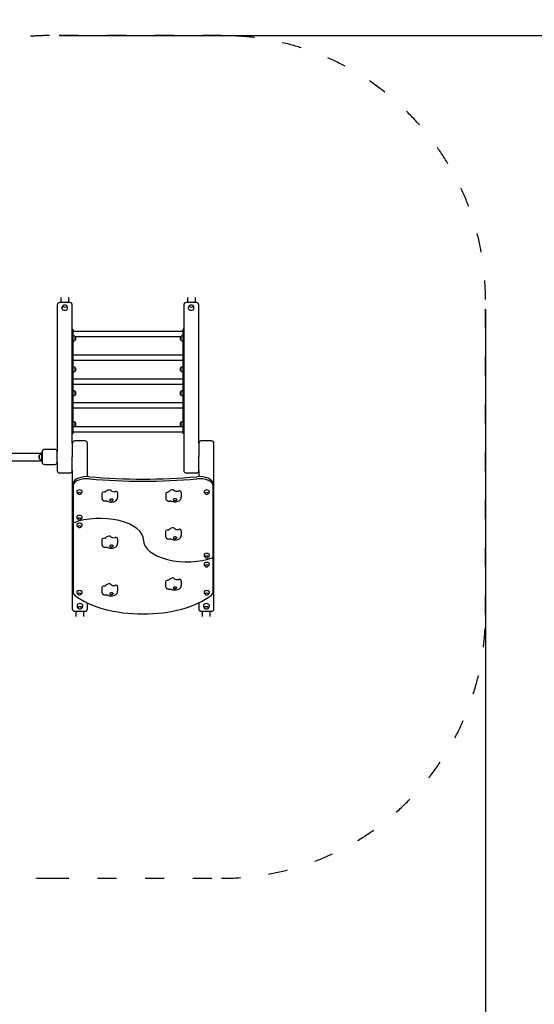
# Model space of a CAD drawing. Units: millimetres. Extents: x 1235 to 21899, y 875 to 19921.
# Drawn here: x 8577 to 11812, y 4479 to 10672 of the extents above; entities that cross this region are included whole.
import ezdxf

# ---------------------------------------------------------------- set-up
doc = ezdxf.new("R2010")
doc.units = ezdxf.units.MM
doc.linetypes.add('ACAD_ISO03W100', pattern=[30, 12, -18])
for name, color, linetype in [('strefa bezpieczeństwa', 6, 'ACAD_ISO03W100'), ('Widoczne (ISO)', 255, 'Continuous'), ('wymiary 100 strefy', 5, 'Continuous')]:
    doc.layers.add(name, color=color, linetype=linetype)
doc.styles.get("Standard").update_dxf_attribs({"font": 'arial.ttf'})
doc.dimstyles.new('FK_rzuty 100_STREFY', dxfattribs={"dimscale": 100, "dimtxt": 4, "dimasz": 2.5, "dimexe": 1.25, "dimexo": 0.625, "dimgap": 1, "dimtad": 1, "dimdec": 1, "dimlfac": 0.001, "dimrnd": 0.01, "dimzin": 1, "dimdsep": 46, "dimtxsty": 'Standard', "dimblk": 'OBLIQUE', "dimcen": 2.5, "dimadec": 0, "dimazin": 0, "dimtfac": 1, "dimtdec": 1, "dimtmove": 0, "dimatfit": 3, "dimfxl": 1, "dimarcsym": 0})

# ---------------------------------------------------------------- blocks, each defined once
blk = doc.blocks.new('_Oblique')
at = {"color": 0, "linetype": 'ByBlock', "lineweight": -2}
blk.add_line((-0.5, -0.5), (0.5, 0.5), dxfattribs=at)
blk = doc.blocks.new('*D6')
at = {"layer": 'Defpoints', "color": 0, "transparency": 16777216}
for p in [(8765.7, 10571.8), (6344, 2741.3), (12875.2, 2741.3)]:
    blk.add_point(p, dxfattribs=at)
at = {"layer": 'wymiary 100 strefy', "color": 0, "lineweight": -2, "transparency": 16777216}
for p, q in [((8828.2, 10571.8), (13000.2, 10571.8)), ((12875.2, 10571.8), (12875.2, 2741.3)), ((6406.5, 2741.3), (13000.2, 2741.3))]:
    blk.add_line(p, q, dxfattribs=at)
at = {"layer": 'wymiary 100 strefy', "color": 0, "lineweight": -2, "transparency": 16777216, "xscale": 200, "yscale": 200, "zscale": 200}
for p, rotation in [((12875.2, 10571.8), 90), ((12875.2, 2741.3), 270)]:
    blk.add_blockref('_Oblique', p, dxfattribs=dict(at, rotation=rotation))
at = {"layer": 'wymiary 100 strefy', "color": 0, "transparency": 16777216, "insert": (12622, 6656.6), "char_height": 300, "attachment_point": 5, "rotation": 90}
blk.add_mtext('7.80 m', dxfattribs=at)
blk = doc.blocks.new('*D7')
at = {"layer": 'Defpoints', "color": 0, "transparency": 16777216}
for p in [(2983.9, 8911.8), (11505.7, 8911.8), (2983.9, 1506.1)]:
    blk.add_point(p, dxfattribs=at)
at = {"layer": 'wymiary 100 strefy', "color": 0, "lineweight": -2, "transparency": 16777216}
for p, q in [((2983.9, 8849.3), (2983.9, 1381.1)), ((11505.7, 8849.3), (11505.7, 1381.1)), ((11505.7, 1506.1), (2983.9, 1506.1))]:
    blk.add_line(p, q, dxfattribs=at)
at = {"layer": 'wymiary 100 strefy', "color": 0, "lineweight": -2, "transparency": 16777216, "xscale": 200, "yscale": 200, "zscale": 200, "rotation": 180}
blk.add_blockref('_Oblique', (2983.9, 1506.1), dxfattribs=at)
at = {"layer": 'wymiary 100 strefy', "color": 0, "lineweight": -2, "transparency": 16777216, "xscale": 200, "yscale": 200, "zscale": 200}
blk.add_blockref('_Oblique', (11505.7, 1506.1), dxfattribs=at)
at = {"layer": 'wymiary 100 strefy', "color": 0, "transparency": 16777216, "insert": (7244.8, 1759.2), "char_height": 300, "attachment_point": 5}
blk.add_mtext('8.50 m', dxfattribs=at)

msp = doc.modelspace()

# ---------------------------------------------------------------- linework, layer by layer
at = {"layer": 'strefa bezpieczeństwa', "ltscale": 10}
msp.add_lwpolyline([(7409.671, 9869.35), (7031.734, 9869.35, 0.21225073), (5918.193, 10364.35), (4483.193, 10364.35, 0.41421356), (2983.193, 8864.35), (2983.193, 7874.35, 0.35276867), (4164.286, 6408.642, 0.08028279), (4584.009, 5942.876), (4584.009, 5541.35, 0.21342177), (5084.009, 4423.316), (5084.009, 3741.35, 0.41421356), (6084.009, 2741.35), (6604.009, 2741.35, 0.41421356), (7604.009, 3741.35), (7604.009, 4423.316, 0.19093117), (8098.411, 5411.871, 0.10378905), (8765.693, 5271.85), (9845.693, 5271.85, 0.41421356), (11505.693, 6931.85), (11505.693, 8911.85, 0.41421356), (9845.693, 10571.85), (8765.693, 10571.85, 0.24365219)], format="xyb", close=True, dxfattribs=at)
at = {"layer": 'Widoczne (ISO)'}
for p, q in [((8836.543, 8925.285), (8836.543, 8892.496)), ((8884.843, 8925.285), (8884.843, 8892.496)), ((9631.543, 8925.285), (9631.543, 8892.496)), ((9679.843, 8925.285), (9679.843, 8892.496)), ((8813.193, 8877.496), (8813.193, 7954.35)), ((8893.193, 8892.496), (8828.193, 8892.496)), ((8843.693, 8852.986), (8843.693, 8863.378)), ((8877.693, 8852.986), (8877.693, 8863.378)), ((8908.193, 8007.496), (8908.193, 8877.496)), ((9608.193, 8877.496), (9608.193, 7892.496)), ((9688.193, 8892.496), (9623.193, 8892.496)), ((9638.693, 8852.986), (9638.693, 8863.378)), ((9672.693, 8852.986), (9672.693, 8863.378)), ((9703.193, 8007.496), (9703.193, 8877.496)), ((8908.193, 8725.84), (8912.193, 8725.84)), ((8912.193, 8725.84), (8912.193, 8725.17)), ((8912.193, 8725.17), (8912.193, 8105.17)), ((8912.193, 8713.7), (9604.193, 8713.7)), ((8924.853, 8680), (9591.532, 8680)), ((8926.693, 8657.6), (8926.693, 8678.1)), ((8926.693, 8678.1), (8927.693, 8678.1)), ((8927.693, 8657.6), (8927.693, 8678.1)), ((9588.693, 8678.1), (9588.693, 8657.6)), ((9589.693, 8678.1), (9588.693, 8678.1)), ((9589.693, 8678.1), (9589.693, 8657.6)), ((9604.193, 8725.17), (9604.193, 8725.84)), ((9608.193, 8725.84), (9604.193, 8725.84)), ((9604.193, 8105.17), (9604.193, 8725.17)), ((8926.693, 8657.6), (8927.693, 8657.6)), ((9589.693, 8657.6), (9588.693, 8657.6)), ((8912.193, 8563.7), (9604.193, 8563.7)), ((8912.193, 8530), (9604.193, 8530)), ((8926.693, 8462.6), (8926.693, 8483.1)), ((8926.693, 8483.1), (8927.693, 8483.1)), ((8926.693, 8462.6), (8927.693, 8462.6)), ((8927.693, 8462.6), (8927.693, 8483.1)), ((9588.693, 8483.1), (9588.693, 8462.6)), ((9589.693, 8483.1), (9588.693, 8483.1)), ((9589.693, 8462.6), (9588.693, 8462.6)), ((9589.693, 8483.1), (9589.693, 8462.6)), ((8912.193, 8413.7), (9604.193, 8413.7)), ((8912.193, 8380), (9604.193, 8380)), ((8926.693, 8312.6), (8926.693, 8333.1)), ((8926.693, 8333.1), (8927.693, 8333.1)), ((8926.693, 8312.6), (8927.693, 8312.6)), ((8927.693, 8312.6), (8927.693, 8333.1)), ((9588.693, 8333.1), (9588.693, 8312.6)), ((9589.693, 8333.1), (9588.693, 8333.1)), ((9589.693, 8312.6), (9588.693, 8312.6)), ((9589.693, 8333.1), (9589.693, 8312.6)), ((8912.193, 8263.7), (9604.193, 8263.7)), ((8912.193, 8230), (9604.193, 8230)), ((8912.193, 8113.7), (9604.193, 8113.7)), ((8926.693, 8117.6), (8926.693, 8138.1)), ((8926.693, 8138.1), (8927.693, 8138.1)), ((8926.693, 8117.6), (8927.693, 8117.6)), ((8927.693, 8117.6), (8927.693, 8138.1)), ((9588.693, 8138.1), (9588.693, 8117.6)), ((9589.693, 8138.1), (9588.693, 8138.1)), ((9589.693, 8117.6), (9588.693, 8117.6)), ((9589.693, 8138.1), (9589.693, 8117.6)), ((8908.193, 8069.859), (8912.193, 8069.859)), ((8912.193, 8105.17), (8912.193, 8098.34)), ((8912.193, 8098.34), (8912.193, 8072.359)), ((8912.193, 8080), (9604.193, 8080)), ((8912.193, 8072.359), (8912.193, 8069.859)), ((9604.193, 8098.34), (9604.193, 8105.17)), ((9604.193, 8072.359), (9604.193, 8098.34)), ((9604.193, 8069.859), (9604.193, 8072.359)), ((9608.193, 8069.859), (9604.193, 8069.859)), ((8908.193, 8007.496), (8908.193, 7951.204)), ((8988.193, 8022.496), (8923.193, 8022.496)), ((9003.193, 7951.204), (9003.193, 8007.496)), ((9703.193, 8007.496), (9703.193, 7951.204)), ((9783.193, 8022.496), (9718.193, 8022.496)), ((9798.193, 7951.204), (9798.193, 8007.496)), ((6911.193, 7946), (8715.193, 7946)), ((8699.693, 7932.1), (8699.693, 7911.6)), ((8700.693, 7932.1), (8699.693, 7932.1)), ((8700.693, 7932.1), (8700.693, 7911.6)), ((8718.193, 7946.85), (8715.193, 7946.85)), ((8715.193, 7946.85), (8715.193, 7896.85)), ((8718.193, 7954.35), (8718.193, 7889.35)), ((8798.193, 7969.35), (8733.193, 7969.35)), ((8813.193, 7889.35), (8813.193, 7954.35)), ((8908.193, 7951.204), (8908.193, 7921.85)), ((9003.193, 7797.878), (9003.193, 7951.204)), ((9703.193, 7951.204), (9703.193, 7921.85)), ((9798.193, 6966.204), (9798.193, 7951.204)), ((6911.193, 7897.7), (8715.193, 7897.7)), ((8700.693, 7911.6), (8699.693, 7911.6)), ((8718.193, 7896.85), (8715.193, 7896.85)), ((8733.193, 7874.35), (8798.193, 7874.35)), ((8813.193, 7889.35), (8813.193, 7836.204)), ((8908.193, 7892.496), (8908.193, 7921.85)), ((8908.193, 7836.204), (8908.193, 7892.496)), ((9608.193, 7892.496), (9608.193, 7836.204)), ((9703.193, 7892.496), (9703.193, 7921.85)), ((9703.193, 7836.204), (9703.193, 7892.496)), ((8828.193, 7821.204), (8893.193, 7821.204)), ((8908.193, 7836.204), (8908.193, 6966.204)), ((9623.193, 7821.204), (9688.193, 7821.204)), ((9703.193, 7836.204), (9703.193, 7797.874)), ((8913.193, 7756.066), (8913.193, 7743.075)), ((8913.193, 7743.075), (8913.193, 7506.328)), ((9793.29, 7753.945), (9793.29, 7740.955)), ((8942.943, 7692.991), (8942.943, 7692.125)), ((8963.443, 7692.991), (8963.443, 7692.125)), ((9093.645, 7692.088), (9093.645, 7663.726)), ((9193.193, 7695.088), (9193.193, 7666.725)), ((9495.038, 7691.091), (9495.038, 7662.729)), ((9593.193, 7697.095), (9593.193, 7668.733)), ((9742.943, 7692.991), (9742.943, 7692.125)), ((9763.443, 7692.991), (9763.443, 7692.125)), ((9793.193, 7289.59), (9793.193, 7738.887)), ((8913.193, 7506.328), (8913.193, 7072.723)), ((8942.943, 7532.234), (8942.943, 7531.368)), ((8963.443, 7532.234), (8963.443, 7531.368)), ((8942.943, 7483.888), (8942.943, 7483.022)), ((8963.443, 7483.888), (8963.443, 7483.022)), ((9494.174, 7452.692), (9494.174, 7424.33)), ((9593.193, 7457.095), (9593.193, 7428.733)), ((9093.945, 7401.226), (9093.945, 7372.864)), ((9193.193, 7405.088), (9193.193, 7376.725)), ((9742.943, 7293.54), (9742.943, 7292.674)), ((9763.443, 7293.54), (9763.443, 7292.674)), ((9793.193, 7072.723), (9793.193, 7289.59)), ((9742.943, 7237.164), (9742.943, 7236.298)), ((9763.443, 7237.164), (9763.443, 7236.298)), ((9494.352, 7137.315), (9494.352, 7108.953)), ((9593.193, 7142.095), (9593.193, 7113.733)), ((8913.151, 7084.444), (8913.151, 7071.454)), ((8913.193, 7085.714), (8913.193, 7072.723)), ((8942.943, 7060.166), (8942.943, 7059.3)), ((8963.443, 7060.166), (8963.443, 7059.3)), ((9093.866, 7101.434), (9093.866, 7073.072)), ((9193.193, 7105.088), (9193.193, 7076.725)), ((9742.943, 7060.166), (9742.943, 7059.3)), ((9763.443, 7060.166), (9763.443, 7059.3)), ((9003.193, 6966.204), (9003.193, 7003.867)), ((9703.193, 7003.867), (9703.193, 6966.204)), ((8923.193, 6951.204), (8988.193, 6951.204)), ((8931.543, 6918.415), (8931.543, 6951.204)), ((8938.693, 6990.714), (8938.693, 6980.321)), ((8972.693, 6990.714), (8972.693, 6980.321)), ((8979.843, 6918.415), (8979.843, 6951.204)), ((9718.193, 6951.204), (9783.193, 6951.204)), ((9726.543, 6918.415), (9726.543, 6951.204)), ((9733.693, 6990.714), (9733.693, 6980.321)), ((9767.693, 6990.714), (9767.693, 6980.321)), ((9774.843, 6918.415), (9774.843, 6951.204))]:
    msp.add_line(p, q, dxfattribs=at)
for centre, radius, start, end in [((8828.193, 8877.496), 15, 90, 180), ((8860.693, 8857.836), 19.4, 58.9922144, 121.0077856), ((8893.193, 8877.496), 15, 0, 90), ((9623.193, 8877.496), 15, 90, 180), ((9655.693, 8857.836), 19.4, 58.9922144, 121.0077856), ((9688.193, 8877.496), 15, 0, 90), ((8912.193, 8665.901), 18.949, 40.0744203, 90), ((8911.682, 8667.85), 19.01, 327.3722951, 32.6277049), ((9604.703, 8667.85), 19.01, 147.3722951, 212.6277049), ((9604.193, 8665.901), 18.949, 90, 139.9255797), ((8912.193, 8669.799), 18.949, 270, 319.9255797), ((9604.193, 8669.799), 18.949, 220.0744203, 270), ((8912.193, 8470.901), 18.949, 40.0744203, 90), ((9604.193, 8470.901), 18.949, 90, 139.9255797), ((8912.193, 8474.799), 18.949, 270, 319.9255797), ((8911.682, 8472.85), 19.01, 327.3722951, 32.6277049), ((9604.703, 8472.85), 19.01, 147.3722951, 212.6277049), ((9604.193, 8474.799), 18.949, 220.0744203, 270), ((8912.193, 8320.901), 18.949, 40.0744203, 90), ((8912.193, 8324.799), 18.949, 270, 319.9255797), ((8911.682, 8322.85), 19.01, 327.3722951, 32.6277049), ((9604.703, 8322.85), 19.01, 147.3722951, 212.6277049), ((9604.193, 8320.901), 18.949, 90, 139.9255797), ((9604.193, 8324.799), 18.949, 220.0744203, 270), ((8912.193, 8125.901), 18.949, 40.0744203, 90), ((8912.193, 8129.799), 18.949, 301.8321499, 319.9255797), ((8911.682, 8127.85), 19.01, 327.3722951, 32.6277049), ((9604.703, 8127.85), 19.01, 147.3722951, 212.6277049), ((9604.193, 8125.901), 18.949, 90, 139.9255797), ((9604.193, 8129.799), 18.949, 220.0744203, 238.1678501), ((8923.193, 8007.496), 15, 90, 180), ((8988.193, 8007.496), 15, 0, 90), ((9718.193, 8007.496), 15, 90, 180), ((9783.193, 8007.496), 15, 0, 90), ((8715.703, 7921.85), 19.01, 147.3722951, 212.6277049), ((8715.193, 7919.901), 18.949, 90, 139.9255797), ((8733.193, 7954.35), 15, 90, 180), ((8798.193, 7954.35), 15, 0, 90), ((8715.193, 7923.799), 18.949, 220.0744203, 270), ((8733.193, 7889.35), 15, 180, 270), ((8798.193, 7889.35), 15, 270, 0), ((8828.193, 7836.204), 15, 180, 270), ((8893.193, 7836.204), 15, 270, 0), ((9623.193, 7836.204), 15, 180, 270), ((9688.193, 7836.204), 15, 270, 0), ((8953.193, 7705.99), 19.01, 256.5268726, 283.4731274), ((9753.193, 7705.99), 19.01, 256.5268726, 283.4731274), ((8953.193, 7545.233), 19.01, 256.5268726, 283.4731274), ((8953.193, 7496.887), 19.01, 256.5268726, 283.4731274), ((9753.193, 7306.539), 19.01, 256.5268726, 283.4731274), ((9753.193, 7250.163), 19.01, 256.5268726, 283.4731274), ((8953.193, 7073.165), 19.01, 256.5268726, 283.4731274), ((9753.193, 7073.165), 19.01, 256.5268726, 283.4731274), ((8923.193, 6966.204), 15, 180, 270), ((8955.693, 6985.864), 19.4, 238.9922144, 301.0077856), ((8988.193, 6966.204), 15, 270, 0), ((9718.193, 6966.204), 15, 180, 270), ((9750.693, 6985.864), 19.4, 238.9922144, 301.0077856), ((9783.193, 6966.204), 15, 270, 0)]:
    msp.add_arc(centre, radius, start, end, dxfattribs=at)
for centre, major_axis, ratio, start_param, end_param in [((8860.693, 8870.306), (-13, 0), 0.5, 5.58930318, 10.11866009), ((8860.693, 8870.306), (-13, 0), 0.5, 5.58930318, 10.11866009), ((8860.693, 8858.85), (40, 0), 0.8660254, 1.33051609, 1.81107656), ((9655.693, 8870.306), (-13, 0), 0.5, 5.58930318, 10.11866009), ((9655.693, 8870.306), (-13, 0), 0.5, 5.58930318, 10.11866009), ((9655.693, 8858.85), (40, 0), 0.8660254, 1.33051609, 1.81107656), ((8860.693, 8852.986), (-17, 0), 0.5, 0, 3.14159265), ((9655.693, 8852.986), (-17, 0), 0.5, 0, 3.14159265), ((9000.934, 7753.972), (-87.842, 0), 0.5, 4.5378649, 6.23548324), ((9000.934, 7740.981), (-87.842, 0), 0.5, 4.5378649, 6.23548324), ((9353.193, 8756.374), (1947.674, 0), 0.5, 4.5384839, 4.88629386), ((9353.193, 8743.383), (-1947.674, 0), 0.5, 1.39689125, 1.74470121), ((9705.405, 7753.945), (87.885, 0), 0.5, 0, 1.74470121), ((9705.405, 7740.955), (87.885, 0), 0.5, 6.23610244, 8.02788651), ((8953.193, 7705.548), (17, 0), 0.5, 0, 3.14159265), ((8953.193, 7692.125), (10.25, 0), 0.5, 5.15923053, 10.54873274), ((8953.193, 7692.991), (10.25, 0), 0.5, 0, 3.14159265), ((9113.645, 7692.088), (-20, 0), 0.5, 4.86294496, 6.28318531), ((9109.146, 7706.918), (10, 0), 0.5, 4.86294496, 5.79024018), ((9153.193, 7695.088), (40, 0), 0.5, 1.94690816, 2.64864752), ((9142.174, 7709.039), (10, 0), 0.5, 0.26477082, 1.94690816), ((9171.128, 7712.964), (-20, 0), 0.5, 0.26477082, 1.94690816), ((9182.147, 7699.013), (10, 0), 0.5, 0.26477082, 1.94690816), ((9153.193, 7695.088), (40, 0), 0.5, 0, 0.26477082), ((9515.038, 7691.091), (-20, 0), 0.5, 5.01727732, 6.28318531), ((9506.032, 7705.4), (10, 0), 0.5, 5.01727732, 5.94457253), ((9553.193, 7697.095), (-40, 0), 0.5, 5.24283317, 5.94457253), ((9538.015, 7710.034), (10, 0), 0.5, 0.41910318, 2.10124052), ((9565.419, 7716.138), (20, 0), 0.5, 3.56069583, 5.24283317), ((9580.596, 7703.199), (10, 0), 0.5, 0.41910318, 2.10124052), ((9553.193, 7697.095), (40, 0), 0.5, 0, 0.41910318), ((9753.193, 7705.548), (17, 0), 0.5, 0, 3.14159265), ((9753.193, 7692.125), (10.25, 0), 0.5, 5.15923053, 10.54873274), ((9753.193, 7692.991), (10.25, 0), 0.5, 0, 3.14159265), ((9153.193, 7651.786), (11, 0), 0.5, 2.28802168, 6.2068426), ((9553.193, 7653.794), (11, 0), 0.5, 2.44235404, 6.36117496), ((9082.147, 7398.861), (273.391, 0), 0.5, 0, 2.23698757), ((9082.147, 7398.861), (273.391, 0), 0.5, 0, 2.23698757), ((8953.193, 7544.791), (17, 0), 0.5, 0, 3.14159265), ((8953.193, 7496.445), (17, 0), 0.5, 0, 3.14159265), ((8953.193, 7531.368), (10.25, 0), 0.5, 5.15923053, 10.54873274), ((8953.193, 7532.234), (10.25, 0), 0.5, 0, 3.14159265), ((8953.193, 7483.022), (10.25, 0), 0.5, 5.15923053, 10.54873274), ((8953.193, 7483.888), (10.25, 0), 0.5, 0, 3.14159265), ((9514.174, 7452.692), (-20, 0), 0.5, 4.93437112, 6.28318531), ((9507.569, 7467.324), (10, 0), 0.5, 4.93437112, 5.86166633), ((9553.193, 7457.095), (40, 0), 0.5, 2.01833432, 2.72007368), ((9540.21, 7470.618), (10, 0), 0.5, 0.33619698, 2.01833432), ((9568.531, 7475.566), (-20, 0), 0.5, 0.33619698, 2.01833432), ((9581.513, 7462.044), (10, 0), 0.5, 0.33619698, 2.01833432), ((9553.193, 7457.095), (40, 0), 0.5, 0, 0.33619698), ((9113.945, 7401.226), (-20, 0), 0.5, 4.9066682, 6.28318531), ((9108.153, 7415.944), (10, 0), 0.5, 4.9066682, 5.83396342), ((9153.193, 7405.088), (40, 0), 0.5, 1.9906314, 2.69237077), ((9140.964, 7418.785), (10, 0), 0.5, 0.30849406, 1.9906314), ((9169.548, 7423.339), (-20, 0), 0.5, 0.30849406, 1.9906314), ((9181.777, 7409.642), (10, 0), 0.5, 0.30849406, 1.9906314), ((9153.193, 7405.088), (40, 0), 0.5, 0, 0.30849406), ((9628.929, 7398.861), (-273.391, 0), 0.5, 0, 2.21534348), ((9628.929, 7398.861), (-273.391, 0), 0.5, 0, 2.21534348), ((9553.193, 7413.794), (11, 0), 0.5, 2.35944784, 6.27826876), ((9153.193, 7361.786), (11, 0), 0.5, 2.33174492, 6.25056585), ((9753.193, 7306.097), (17, 0), 0.5, 0, 3.14159265), ((9753.193, 7249.721), (17, 0), 0.5, 0, 3.14159265), ((9753.193, 7292.674), (10.25, 0), 0.5, 5.15923053, 10.54873274), ((9753.193, 7293.54), (10.25, 0), 0.5, 0, 3.14159265), ((9753.193, 7236.298), (10.25, 0), 0.5, 5.15923053, 10.54873274), ((9753.193, 7237.164), (10.25, 0), 0.5, 0, 3.14159265), ((9153.193, 7105.088), (40, 0), 0.5, 1.98005815, 2.68179752), ((9141.255, 7118.849), (10, 0), 0.5, 0.29792081, 1.98005815), ((9514.352, 7137.315), (-20, 0), 0.5, 4.95371993, 6.28318531), ((9507.182, 7151.881), (10, 0), 0.5, 4.95371993, 5.88101515), ((9553.193, 7142.095), (40, 0), 0.5, 2.03768313, 2.7394225), ((9539.689, 7155.49), (10, 0), 0.5, 0.35554579, 2.03768313), ((9567.813, 7160.711), (-20, 0), 0.5, 0.35554579, 2.03768313), ((9581.316, 7147.317), (10, 0), 0.5, 0.35554579, 2.03768313), ((9553.193, 7142.095), (40, 0), 0.5, 0, 0.35554579), ((8989.799, 7071.454), (-76.648, 0), 0.5, 6.25006243, 6.84224516), ((8989.799, 7084.444), (-76.648, 0), 0.5, 6.25006243, 6.28318531), ((8953.193, 7072.723), (17, 0), 0.5, 0, 3.14159265), ((8953.193, 7059.3), (10.25, 0), 0.5, 5.15923053, 10.54873274), ((8953.193, 7060.166), (10.25, 0), 0.5, 0, 3.14159265), ((9113.866, 7101.434), (-20, 0), 0.5, 4.89609495, 6.28318531), ((9108.386, 7116.182), (10, 0), 0.5, 4.89609495, 5.82339017), ((9153.193, 7061.786), (11, 0), 0.5, 2.32117168, 6.2399926), ((9169.933, 7123.252), (-20, 0), 0.5, 0.29792081, 1.98005815), ((9181.871, 7109.491), (10, 0), 0.5, 0.29792081, 1.98005815), ((9153.193, 7105.088), (40, 0), 0.5, 0, 0.29792081), ((9553.193, 7098.794), (11, 0), 0.5, 2.37879666, 6.29761758), ((9753.193, 7072.723), (17, 0), 0.5, 0, 3.14159265), ((9753.193, 7059.3), (10.25, 0), 0.5, 5.15923053, 10.54873274), ((9753.193, 7060.166), (10.25, 0), 0.5, 0, 3.14159265), ((9707.676, 7072.723), (85.516, 0), 0.5, 5.72812359, 6.28318521), ((9353.193, 7188.847), (509.283, 0), 0.5, 3.71302315, 5.70737146), ((8955.693, 6990.714), (17, 0), 0.5, 0, 3.14159265), ((9750.693, 6990.714), (17, 0), 0.5, 0, 3.14159265), ((8955.693, 6973.393), (13, 0), 0.5, 5.58930318, 10.11866009), ((8955.693, 6973.393), (13, 0), 0.5, 5.58930318, 10.11866009), ((8955.693, 6984.85), (-40, 0), 0.8660254, 1.33051609, 1.81107656), ((9750.693, 6973.393), (13, 0), 0.5, 5.58930318, 10.11866009), ((9750.693, 6973.393), (13, 0), 0.5, 5.58930318, 10.11866009), ((9750.693, 6984.85), (-40, 0), 0.8660254, 1.33051609, 1.81107656)]:
    msp.add_ellipse(centre, major_axis=major_axis, ratio=ratio, start_param=start_param, end_param=end_param, dxfattribs=at)
for points, knots in [([(8851.33, 8874.827), (8850.977, 8874.652), (8850.623, 8874.462), (8849.556, 8873.832), (8848.838, 8873.335), (8847.415, 8872.113), (8846.708, 8871.386), (8845.404, 8869.607), (8844.808, 8868.549), (8843.946, 8866.123), (8843.693, 8864.755), (8843.693, 8863.378)], [2.152721471, 2.152721471, 2.152721471, 2.152721471, 2.24016614, 2.24016614, 2.415871803, 2.415871803, 2.591577466, 2.591577466, 2.767283129, 2.767283129, 2.942988792, 2.942988792, 2.942988792, 2.942988792]), ([(8877.693, 8863.378), (8877.693, 8864.673), (8877.469, 8865.961), (8876.673, 8868.348), (8876.09, 8869.427), (8874.8, 8871.244), (8874.096, 8871.989), (8872.676, 8873.239), (8871.957, 8873.746), (8870.847, 8874.416), (8870.451, 8874.631), (8870.056, 8874.827)], [6.084581446, 6.084581446, 6.084581446, 6.084581446, 6.249819384, 6.249819384, 6.425525047, 6.425525047, 6.60123071, 6.60123071, 6.776936373, 6.776936373, 6.874848767, 6.874848767, 6.874848767, 6.874848767]), ([(9646.33, 8874.827), (9645.977, 8874.652), (9645.623, 8874.462), (9644.556, 8873.832), (9643.838, 8873.335), (9642.415, 8872.113), (9641.708, 8871.386), (9640.404, 8869.607), (9639.808, 8868.549), (9638.946, 8866.123), (9638.693, 8864.755), (9638.693, 8863.378)], [2.152721471, 2.152721471, 2.152721471, 2.152721471, 2.24016614, 2.24016614, 2.415871803, 2.415871803, 2.591577466, 2.591577466, 2.767283129, 2.767283129, 2.942988792, 2.942988792, 2.942988792, 2.942988792]), ([(9672.693, 8863.378), (9672.693, 8864.673), (9672.469, 8865.961), (9671.673, 8868.348), (9671.09, 8869.427), (9669.8, 8871.244), (9669.096, 8871.989), (9667.676, 8873.239), (9666.957, 8873.746), (9665.847, 8874.416), (9665.451, 8874.631), (9665.056, 8874.827)], [6.084581446, 6.084581446, 6.084581446, 6.084581446, 6.249819384, 6.249819384, 6.425525047, 6.425525047, 6.60123071, 6.60123071, 6.776936373, 6.776936373, 6.874848767, 6.874848767, 6.874848767, 6.874848767]), ([(8936.193, 7705.548), (8936.193, 7703.687), (8936.487, 7701.832), (8937.501, 7698.507), (8938.209, 7697.038), (8939.749, 7694.572), (8940.577, 7693.567), (8941.976, 7692.133), (8942.56, 7691.621), (8943.118, 7691.181)], [3.141592753, 3.141592753, 3.141592753, 3.141592753, 3.292856117, 3.292856117, 3.44411948, 3.44411948, 3.595382844, 3.595382844, 3.707533573, 3.707533573, 3.707533573, 3.707533573]), ([(8963.267, 7691.181), (8963.826, 7691.621), (8964.41, 7692.133), (8965.809, 7693.567), (8966.637, 7694.572), (8968.176, 7697.038), (8968.885, 7698.507), (8969.898, 7701.832), (8970.193, 7703.687), (8970.193, 7705.548)], [5.717244587, 5.717244587, 5.717244587, 5.717244587, 5.829395316, 5.829395316, 5.98065868, 5.98065868, 6.131922043, 6.131922043, 6.283185407, 6.283185407, 6.283185407, 6.283185407]), ([(9736.193, 7705.548), (9736.193, 7703.687), (9736.487, 7701.832), (9737.501, 7698.507), (9738.209, 7697.038), (9739.749, 7694.572), (9740.577, 7693.567), (9741.976, 7692.133), (9742.56, 7691.621), (9743.118, 7691.181)], [3.141592753, 3.141592753, 3.141592753, 3.141592753, 3.292856117, 3.292856117, 3.44411948, 3.44411948, 3.595382844, 3.595382844, 3.707533573, 3.707533573, 3.707533573, 3.707533573]), ([(9763.267, 7691.181), (9763.826, 7691.621), (9764.41, 7692.133), (9765.809, 7693.567), (9766.637, 7694.572), (9768.176, 7697.038), (9768.885, 7698.507), (9769.898, 7701.832), (9770.193, 7703.687), (9770.193, 7705.548)], [5.717244587, 5.717244587, 5.717244587, 5.717244587, 5.829395316, 5.829395316, 5.98065868, 5.98065868, 6.131922043, 6.131922043, 6.283185407, 6.283185407, 6.283185407, 6.283185407]), ([(9093.645, 7663.726), (9093.645, 7661.808), (9093.967, 7659.899), (9095.111, 7656.364), (9095.952, 7654.774), (9097.971, 7651.855), (9099.172, 7650.651), (9101.874, 7648.421), (9103.334, 7647.604), (9106.273, 7646.272), (9107.721, 7645.848), (9110.481, 7645.277), (9111.794, 7645.138), (9113.854, 7645.089), (9114.604, 7645.108), (9115.362, 7645.165)], [6.13262933, 6.13262933, 6.13262933, 6.13262933, 6.2929815, 6.2929815, 6.46558893, 6.46558893, 6.67729529, 6.67729529, 6.96701912, 6.96701912, 7.31128958, 7.31128958, 7.65556004, 7.65556004, 7.85398163, 7.85398163, 7.85398163, 7.85398163]), ([(9115.362, 7645.165), (9116.487, 7645.251), (9117.645, 7645.285), (9119.945, 7645.244), (9121.087, 7645.17), (9123.276, 7644.925), (9124.322, 7644.754), (9126.237, 7644.343), (9127.105, 7644.102), (9128.584, 7643.606), (9129.194, 7643.349), (9129.638, 7643.131)], [1.570796327, 1.570796327, 1.570796327, 1.570796327, 1.75625537, 1.75625537, 1.941714414, 1.941714414, 2.127173458, 2.127173458, 2.312632501, 2.312632501, 2.498091545, 2.498091545, 2.498091545, 2.498091545]), ([(9129.638, 7643.131), (9133.489, 7641.239), (9137.51, 7639.998), (9145.82, 7638.38), (9150.111, 7638.03), (9158.56, 7638.191), (9162.714, 7638.68), (9170.914, 7640.595), (9174.955, 7642.029), (9182.441, 7646.288), (9186.012, 7649.036), (9190.624, 7655.723), (9192.06, 7658.787), (9193.038, 7663.677), (9193.193, 7665.201), (9193.193, 7666.725)], [0.64350111, 0.64350111, 0.64350111, 0.64350111, 1.04905289, 1.04905289, 1.458429, 1.458429, 1.85720687, 1.85720687, 2.26994998, 2.26994998, 2.6589129, 2.6589129, 2.89134694, 2.89134694, 2.99103667, 2.99103667, 2.99103667, 2.99103667]), ([(9145.962, 7655.931), (9146.445, 7656.142), (9146.961, 7656.36), (9148.315, 7656.912), (9149.172, 7657.244), (9151.533, 7658.063), (9153.046, 7658.493), (9155.404, 7658.792), (9156.616, 7658.863), (9159.287, 7658.264), (9160.268, 7657.677), (9161.973, 7656.415), (9162.817, 7655.421), (9163.751, 7653.775), (9163.998, 7653.138), (9164.2, 7652.122), (9164.215, 7651.725), (9164.161, 7651.367)], [-2.50400742, -2.50400742, -2.50400742, -2.50400742, -2.3143427, -2.3143427, -2.03380558, -2.03380558, -1.56904103, -1.56904103, -1.28178801, -1.28178801, -0.98408999, -0.98408999, -0.51489822, -0.51489822, -0.21555195, -0.21555195, 0, 0, 0, 0]), ([(9495.038, 7662.729), (9495.038, 7660.812), (9495.359, 7658.903), (9496.503, 7655.368), (9497.345, 7653.778), (9499.364, 7650.859), (9500.564, 7649.654), (9503.266, 7647.425), (9504.726, 7646.608), (9507.809, 7645.211), (9509.372, 7644.774), (9512.354, 7644.211), (9513.773, 7644.095), (9516.299, 7644.112), (9517.403, 7644.198), (9518.544, 7644.377)], [5.97829697, 5.97829697, 5.97829697, 5.97829697, 6.13864914, 6.13864914, 6.31125657, 6.31125657, 6.52296293, 6.52296293, 6.81268676, 6.81268676, 7.18782369, 7.18782369, 7.56296063, 7.56296063, 7.85398163, 7.85398163, 7.85398163, 7.85398163]), ([(9518.544, 7644.377), (9519.586, 7644.541), (9520.695, 7644.662), (9522.964, 7644.798), (9524.125, 7644.813), (9526.417, 7644.738), (9527.549, 7644.646), (9529.703, 7644.369), (9530.725, 7644.184), (9532.578, 7643.751), (9533.409, 7643.504), (9534.104, 7643.254)], [1.570796327, 1.570796327, 1.570796327, 1.570796327, 1.75625537, 1.75625537, 1.941714414, 1.941714414, 2.127173458, 2.127173458, 2.312632501, 2.312632501, 2.498091545, 2.498091545, 2.498091545, 2.498091545]), ([(9534.104, 7643.254), (9538.201, 7641.784), (9542.465, 7640.885), (9550.978, 7640.004), (9555.216, 7639.997), (9563.562, 7640.835), (9567.667, 7641.671), (9575.733, 7644.429), (9579.712, 7646.355), (9584.864, 7650.533), (9586.262, 7651.875), (9589.584, 7655.915), (9591.377, 7659.009), (9592.901, 7664.574), (9593.193, 7666.651), (9593.193, 7668.733)], [0.64350111, 0.64350111, 0.64350111, 0.64350111, 1.06180593, 1.06180593, 1.46391957, 1.46391957, 1.86583383, 1.86583383, 2.28419369, 2.28419369, 2.44661899, 2.44661899, 2.7005914, 2.7005914, 2.83670432, 2.83670432, 2.83670432, 2.83670432]), ([(9544.774, 7657.334), (9545.186, 7657.579), (9545.638, 7657.835), (9546.85, 7658.486), (9547.64, 7658.881), (9549.865, 7659.878), (9551.341, 7660.423), (9553.716, 7660.905), (9554.953, 7661.07), (9557.788, 7660.685), (9558.881, 7660.178), (9560.825, 7659.057), (9561.851, 7658.136), (9563.129, 7656.575), (9563.519, 7655.962), (9563.978, 7654.972), (9564.103, 7654.581), (9564.159, 7654.222)], [-2.50400742, -2.50400742, -2.50400742, -2.50400742, -2.3143427, -2.3143427, -2.03380558, -2.03380558, -1.56904103, -1.56904103, -1.28178801, -1.28178801, -0.98408999, -0.98408999, -0.51489822, -0.51489822, -0.21555195, -0.21555195, 0, 0, 0, 0]), ([(8936.193, 7544.791), (8936.193, 7542.93), (8936.487, 7541.075), (8937.501, 7537.75), (8938.209, 7536.281), (8939.749, 7533.815), (8940.577, 7532.81), (8941.976, 7531.376), (8942.559, 7530.863), (8943.118, 7530.424)], [3.141592753, 3.141592753, 3.141592753, 3.141592753, 3.292856117, 3.292856117, 3.44411948, 3.44411948, 3.595382844, 3.595382844, 3.707533573, 3.707533573, 3.707533573, 3.707533573]), ([(8936.193, 7496.445), (8936.193, 7494.584), (8936.487, 7492.729), (8937.501, 7489.404), (8938.209, 7487.935), (8939.749, 7485.468), (8940.577, 7484.464), (8941.976, 7483.03), (8942.56, 7482.517), (8943.118, 7482.078)], [3.141592753, 3.141592753, 3.141592753, 3.141592753, 3.292856117, 3.292856117, 3.44411948, 3.44411948, 3.595382844, 3.595382844, 3.707533573, 3.707533573, 3.707533573, 3.707533573]), ([(8963.267, 7530.424), (8963.826, 7530.863), (8964.41, 7531.376), (8965.808, 7532.81), (8966.637, 7533.815), (8968.176, 7536.281), (8968.885, 7537.75), (8969.898, 7541.075), (8970.193, 7542.93), (8970.193, 7544.791)], [5.717244587, 5.717244587, 5.717244587, 5.717244587, 5.829395316, 5.829395316, 5.98065868, 5.98065868, 6.131922043, 6.131922043, 6.283185407, 6.283185407, 6.283185407, 6.283185407]), ([(8963.267, 7482.078), (8963.826, 7482.517), (8964.41, 7483.03), (8965.809, 7484.464), (8966.637, 7485.468), (8968.176, 7487.935), (8968.885, 7489.404), (8969.898, 7492.729), (8970.193, 7494.584), (8970.193, 7496.445)], [5.717244587, 5.717244587, 5.717244587, 5.717244587, 5.829395316, 5.829395316, 5.98065868, 5.98065868, 6.131922043, 6.131922043, 6.283185407, 6.283185407, 6.283185407, 6.283185407]), ([(9093.945, 7372.864), (9093.945, 7370.947), (9094.267, 7369.038), (9095.411, 7365.503), (9096.252, 7363.913), (9098.272, 7360.994), (9099.472, 7359.789), (9102.174, 7357.56), (9103.634, 7356.743), (9106.614, 7355.392), (9108.095, 7354.964), (9110.918, 7354.395), (9112.261, 7354.262), (9114.452, 7354.229), (9115.302, 7354.263), (9116.165, 7354.348)], [6.08890609, 6.08890609, 6.08890609, 6.08890609, 6.24925826, 6.24925826, 6.42186569, 6.42186569, 6.63357205, 6.63357205, 6.92329588, 6.92329588, 7.27631099, 7.27631099, 7.62932609, 7.62932609, 7.85398163, 7.85398163, 7.85398163, 7.85398163]), ([(9130.889, 7352.542), (9134.836, 7350.765), (9138.956, 7349.618), (9147.357, 7348.221), (9151.633, 7347.975), (9160.053, 7348.337), (9164.191, 7348.927), (9172.359, 7351.079), (9176.386, 7352.65), (9181.932, 7356.146), (9183.613, 7357.407), (9187.737, 7361.328), (9190.113, 7364.434), (9192.613, 7370.931), (9193.193, 7373.818), (9193.193, 7376.725)], [0.64350111, 0.64350111, 0.64350111, 0.64350111, 1.05539334, 1.05539334, 1.46229642, 1.46229642, 1.86157151, 1.86157151, 2.27663271, 2.27663271, 2.46315232, 2.46315232, 2.75719967, 2.75719967, 2.94731343, 2.94731343, 2.94731343, 2.94731343]), ([(9494.174, 7424.33), (9494.174, 7422.412), (9494.496, 7420.503), (9495.64, 7416.968), (9496.481, 7415.378), (9498.5, 7412.459), (9499.701, 7411.255), (9502.402, 7409.025), (9503.862, 7408.208), (9506.868, 7406.846), (9508.37, 7406.416), (9511.233, 7405.847), (9512.595, 7405.719), (9514.87, 7405.697), (9515.783, 7405.742), (9516.714, 7405.847)], [6.06120317, 6.06120317, 6.06120317, 6.06120317, 6.22155534, 6.22155534, 6.39416277, 6.39416277, 6.60586913, 6.60586913, 6.89559296, 6.89559296, 7.25414865, 7.25414865, 7.61270435, 7.61270435, 7.85398163, 7.85398163, 7.85398163, 7.85398163]), ([(9516.714, 7405.847), (9517.807, 7405.97), (9518.949, 7406.045), (9521.249, 7406.087), (9522.407, 7406.055), (9524.657, 7405.886), (9525.75, 7405.75), (9527.79, 7405.395), (9528.736, 7405.177), (9530.402, 7404.7), (9531.122, 7404.441), (9531.688, 7404.2)], [1.570796327, 1.570796327, 1.570796327, 1.570796327, 1.75625537, 1.75625537, 1.941714414, 1.941714414, 2.127173458, 2.127173458, 2.312632501, 2.312632501, 2.498091545, 2.498091545, 2.498091545, 2.498091545]), ([(9531.688, 7404.2), (9535.684, 7402.499), (9539.852, 7401.413), (9548.296, 7400.15), (9552.563, 7399.967), (9560.963, 7400.452), (9565.093, 7401.104), (9573.239, 7403.407), (9577.255, 7405.065), (9582.714, 7408.732), (9584.328, 7410.021), (9588.246, 7413.984), (9590.467, 7417.093), (9592.698, 7423.36), (9593.193, 7426.039), (9593.193, 7428.733)], [0.64350111, 0.64350111, 0.64350111, 0.64350111, 1.05816363, 1.05816363, 1.46366244, 1.46366244, 1.86342667, 1.86342667, 2.27973636, 2.27973636, 2.46058574, 2.46058574, 2.7434771, 2.7434771, 2.91961052, 2.91961052, 2.91961052, 2.91961052]), ([(9545.389, 7417.67), (9545.84, 7417.897), (9546.328, 7418.134), (9547.62, 7418.733), (9548.449, 7419.095), (9550.754, 7419.997), (9552.254, 7420.481), (9554.627, 7420.865), (9555.854, 7420.979), (9558.609, 7420.477), (9559.645, 7419.926), (9561.466, 7418.727), (9562.397, 7417.765), (9563.493, 7416.155), (9563.808, 7415.528), (9564.129, 7414.521), (9564.196, 7414.126), (9564.193, 7413.767)], [-2.50400742, -2.50400742, -2.50400742, -2.50400742, -2.3143427, -2.3143427, -2.03380558, -2.03380558, -1.56904103, -1.56904103, -1.28178801, -1.28178801, -0.98408999, -0.98408999, -0.51489822, -0.51489822, -0.21555195, -0.21555195, 0, 0, 0, 0]), ([(9116.165, 7354.348), (9117.272, 7354.457), (9118.421, 7354.516), (9120.724, 7354.526), (9121.877, 7354.477), (9124.107, 7354.278), (9125.183, 7354.128), (9127.177, 7353.75), (9128.095, 7353.522), (9129.691, 7353.036), (9130.369, 7352.776), (9130.889, 7352.542)], [1.570796327, 1.570796327, 1.570796327, 1.570796327, 1.75625537, 1.75625537, 1.941714414, 1.941714414, 2.127173458, 2.127173458, 2.312632501, 2.312632501, 2.498091545, 2.498091545, 2.498091545, 2.498091545]), ([(9145.607, 7365.769), (9146.07, 7365.99), (9146.57, 7366.22), (9147.886, 7366.801), (9148.727, 7367.151), (9151.055, 7368.022), (9152.561, 7368.485), (9154.929, 7368.835), (9156.151, 7368.932), (9158.875, 7368.393), (9159.891, 7367.828), (9161.668, 7366.603), (9162.566, 7365.629), (9163.6, 7364.004), (9163.888, 7363.373), (9164.163, 7362.362), (9164.21, 7361.966), (9164.187, 7361.607)], [-2.50400742, -2.50400742, -2.50400742, -2.50400742, -2.3143427, -2.3143427, -2.03380558, -2.03380558, -1.56904103, -1.56904103, -1.28178801, -1.28178801, -0.98408999, -0.98408999, -0.51489822, -0.51489822, -0.21555195, -0.21555195, 0, 0, 0, 0]), ([(9736.193, 7306.097), (9736.193, 7304.235), (9736.487, 7302.381), (9737.501, 7299.056), (9738.209, 7297.587), (9739.749, 7295.12), (9740.577, 7294.116), (9741.976, 7292.682), (9742.559, 7292.169), (9743.118, 7291.729)], [3.141592753, 3.141592753, 3.141592753, 3.141592753, 3.292856117, 3.292856117, 3.44411948, 3.44411948, 3.595382844, 3.595382844, 3.707533573, 3.707533573, 3.707533573, 3.707533573]), ([(9736.193, 7249.721), (9736.193, 7247.859), (9736.487, 7246.005), (9737.501, 7242.68), (9738.209, 7241.211), (9739.749, 7238.744), (9740.577, 7237.74), (9741.976, 7236.306), (9742.56, 7235.793), (9743.118, 7235.354)], [3.141592753, 3.141592753, 3.141592753, 3.141592753, 3.292856117, 3.292856117, 3.44411948, 3.44411948, 3.595382844, 3.595382844, 3.707533573, 3.707533573, 3.707533573, 3.707533573]), ([(9763.267, 7291.729), (9763.826, 7292.169), (9764.41, 7292.682), (9765.808, 7294.116), (9766.637, 7295.12), (9768.176, 7297.587), (9768.884, 7299.056), (9769.898, 7302.381), (9770.193, 7304.235), (9770.193, 7306.097)], [5.717244587, 5.717244587, 5.717244587, 5.717244587, 5.829395316, 5.829395316, 5.98065868, 5.98065868, 6.131922043, 6.131922043, 6.283185407, 6.283185407, 6.283185407, 6.283185407]), ([(9763.267, 7235.354), (9763.826, 7235.793), (9764.41, 7236.306), (9765.809, 7237.74), (9766.637, 7238.744), (9768.176, 7241.211), (9768.885, 7242.68), (9769.898, 7246.005), (9770.193, 7247.859), (9770.193, 7249.721)], [5.717244587, 5.717244587, 5.717244587, 5.717244587, 5.829395316, 5.829395316, 5.98065868, 5.98065868, 6.131922043, 6.131922043, 6.283185407, 6.283185407, 6.283185407, 6.283185407]), ([(8936.193, 7072.723), (8936.193, 7070.861), (8936.487, 7069.007), (8937.501, 7065.682), (8938.209, 7064.213), (8939.749, 7061.746), (8940.577, 7060.742), (8941.976, 7059.308), (8942.559, 7058.795), (8943.118, 7058.356)], [3.141592753, 3.141592753, 3.141592753, 3.141592753, 3.292856117, 3.292856117, 3.44411948, 3.44411948, 3.595382844, 3.595382844, 3.707533573, 3.707533573, 3.707533573, 3.707533573]), ([(8963.267, 7058.356), (8963.826, 7058.795), (8964.41, 7059.308), (8965.808, 7060.742), (8966.637, 7061.746), (8968.176, 7064.213), (8968.885, 7065.682), (8969.898, 7069.007), (8970.193, 7070.861), (8970.193, 7072.723)], [5.717244587, 5.717244587, 5.717244587, 5.717244587, 5.829395316, 5.829395316, 5.98065868, 5.98065868, 6.131922043, 6.131922043, 6.283185407, 6.283185407, 6.283185407, 6.283185407]), ([(9093.866, 7073.072), (9093.866, 7071.154), (9094.188, 7069.246), (9095.331, 7065.711), (9096.173, 7064.121), (9098.192, 7061.202), (9099.393, 7059.997), (9102.094, 7057.767), (9103.554, 7056.951), (9106.524, 7055.604), (9107.997, 7055.177), (9110.805, 7054.607), (9112.141, 7054.473), (9114.3, 7054.436), (9115.126, 7054.466), (9115.964, 7054.544)], [6.09947933, 6.09947933, 6.09947933, 6.09947933, 6.25983151, 6.25983151, 6.43243894, 6.43243894, 6.6441453, 6.6441453, 6.93386912, 6.93386912, 7.28476958, 7.28476958, 7.63567004, 7.63567004, 7.85398163, 7.85398163, 7.85398163, 7.85398163]), ([(9130.586, 7052.68), (9134.511, 7050.875), (9138.61, 7049.705), (9146.992, 7048.255), (9151.271, 7047.985), (9159.698, 7048.299), (9163.84, 7048.865), (9172.016, 7050.96), (9176.046, 7052.498), (9181.624, 7055.928), (9183.33, 7057.178), (9187.533, 7061.079), (9189.97, 7064.183), (9192.573, 7070.751), (9193.186, 7073.701), (9193.193, 7076.692), (9193.193, 7076.709), (9193.193, 7076.725)], [0.64350111, 0.64350111, 0.64350111, 0.64350111, 1.05409041, 1.05409041, 1.46156419, 1.46156419, 1.86068683, 1.86068683, 2.27522083, 2.27522083, 2.46378959, 2.46378959, 2.76229881, 2.76229881, 2.95679468, 2.95679468, 2.95788668, 2.95788668, 2.95788668, 2.95788668]), ([(9145.692, 7065.809), (9146.16, 7066.027), (9146.663, 7066.255), (9147.989, 7066.828), (9148.834, 7067.175), (9151.17, 7068.033), (9152.678, 7068.488), (9155.045, 7068.826), (9156.264, 7068.916), (9158.976, 7068.363), (9159.983, 7067.792), (9161.743, 7066.558), (9162.628, 7065.579), (9163.638, 7063.949), (9163.917, 7063.316), (9164.174, 7062.304), (9164.213, 7061.908), (9164.182, 7061.549)], [-2.50400742, -2.50400742, -2.50400742, -2.50400742, -2.3143427, -2.3143427, -2.03380558, -2.03380558, -1.56904103, -1.56904103, -1.28178801, -1.28178801, -0.98408999, -0.98408999, -0.51489822, -0.51489822, -0.21555195, -0.21555195, 0, 0, 0, 0]), ([(9494.352, 7108.953), (9494.352, 7107.035), (9494.674, 7105.127), (9495.817, 7101.592), (9496.659, 7100.002), (9498.678, 7097.083), (9499.879, 7095.878), (9502.58, 7093.648), (9504.04, 7092.832), (9507.064, 7091.461), (9508.58, 7091.029), (9511.471, 7090.462), (9512.846, 7090.336), (9515.179, 7090.323), (9516.137, 7090.376), (9517.116, 7090.497)], [6.04185435, 6.04185435, 6.04185435, 6.04185435, 6.20220653, 6.20220653, 6.37481396, 6.37481396, 6.58652032, 6.58652032, 6.87624414, 6.87624414, 7.2386696, 7.2386696, 7.60109506, 7.60109506, 7.85398163, 7.85398163, 7.85398163, 7.85398163]), ([(9517.116, 7090.497), (9518.199, 7090.63), (9519.335, 7090.716), (9521.63, 7090.78), (9522.79, 7090.759), (9525.053, 7090.611), (9526.157, 7090.485), (9528.226, 7090.148), (9529.191, 7089.937), (9530.904, 7089.468), (9531.651, 7089.211), (9532.248, 7088.966)], [1.570796327, 1.570796327, 1.570796327, 1.570796327, 1.75625537, 1.75625537, 1.941714414, 1.941714414, 2.127173458, 2.127173458, 2.312632501, 2.312632501, 2.498091545, 2.498091545, 2.498091545, 2.498091545]), ([(9532.248, 7088.966), (9536.274, 7087.319), (9540.471, 7086.276), (9548.938, 7085.105), (9553.198, 7084.965), (9561.586, 7085.533), (9565.709, 7086.228), (9573.838, 7088.636), (9577.848, 7090.357), (9583.24, 7094.143), (9584.806, 7095.447), (9588.581, 7099.435), (9590.698, 7102.542), (9592.751, 7108.648), (9593.193, 7111.185), (9593.193, 7113.733)], [0.64350111, 0.64350111, 0.64350111, 0.64350111, 1.05958781, 1.05958781, 1.46418661, 1.46418661, 1.86436488, 1.86436488, 2.28140871, 2.28140871, 2.45809347, 2.45809347, 2.73365122, 2.73365122, 2.9002617, 2.9002617, 2.9002617, 2.9002617]), ([(9545.241, 7102.594), (9545.683, 7102.825), (9546.163, 7103.067), (9547.437, 7103.678), (9548.257, 7104.048), (9550.545, 7104.973), (9552.04, 7105.471), (9554.415, 7105.878), (9555.645, 7106.003), (9558.42, 7105.529), (9559.47, 7104.988), (9561.321, 7103.806), (9562.275, 7102.854), (9563.415, 7101.254), (9563.747, 7100.631), (9564.101, 7099.627), (9564.181, 7099.232), (9564.192, 7098.873)], [-2.50400742, -2.50400742, -2.50400742, -2.50400742, -2.3143427, -2.3143427, -2.03380558, -2.03380558, -1.56904103, -1.56904103, -1.28178801, -1.28178801, -0.98408999, -0.98408999, -0.51489822, -0.51489822, -0.21555195, -0.21555195, 0, 0, 0, 0]), ([(9736.193, 7072.723), (9736.193, 7070.861), (9736.487, 7069.007), (9737.501, 7065.682), (9738.209, 7064.213), (9739.749, 7061.746), (9740.577, 7060.742), (9741.976, 7059.308), (9742.559, 7058.795), (9743.118, 7058.356)], [3.141592753, 3.141592753, 3.141592753, 3.141592753, 3.292856117, 3.292856117, 3.44411948, 3.44411948, 3.595382844, 3.595382844, 3.707533573, 3.707533573, 3.707533573, 3.707533573]), ([(9763.267, 7058.356), (9763.826, 7058.795), (9764.41, 7059.308), (9765.808, 7060.742), (9766.637, 7061.746), (9768.176, 7064.213), (9768.885, 7065.682), (9769.898, 7069.007), (9770.193, 7070.861), (9770.193, 7072.723)], [5.717244587, 5.717244587, 5.717244587, 5.717244587, 5.829395316, 5.829395316, 5.98065868, 5.98065868, 6.131922043, 6.131922043, 6.283185407, 6.283185407, 6.283185407, 6.283185407]), ([(9115.964, 7054.544), (9117.075, 7054.647), (9118.227, 7054.7), (9120.53, 7054.698), (9121.681, 7054.643), (9123.901, 7054.433), (9124.971, 7054.277), (9126.947, 7053.891), (9127.853, 7053.66), (9129.422, 7053.17), (9130.084, 7052.911), (9130.586, 7052.68)], [1.570796327, 1.570796327, 1.570796327, 1.570796327, 1.75625537, 1.75625537, 1.941714414, 1.941714414, 2.127173458, 2.127173458, 2.312632501, 2.312632501, 2.498091545, 2.498091545, 2.498091545, 2.498091545]), ([(8938.693, 6980.321), (8938.693, 6979.027), (8938.916, 6977.738), (8939.712, 6975.352), (8940.296, 6974.272), (8941.585, 6972.455), (8942.289, 6971.711), (8943.71, 6970.461), (8944.428, 6969.953), (8945.539, 6969.284), (8945.935, 6969.068), (8946.33, 6968.873)], [6.084581446, 6.084581446, 6.084581446, 6.084581446, 6.249819384, 6.249819384, 6.425525047, 6.425525047, 6.60123071, 6.60123071, 6.776936373, 6.776936373, 6.874848767, 6.874848767, 6.874848767, 6.874848767]), ([(8965.056, 6968.873), (8965.408, 6969.047), (8965.762, 6969.238), (8966.83, 6969.868), (8967.547, 6970.364), (8968.97, 6971.586), (8969.677, 6972.314), (8970.981, 6974.093), (8971.578, 6975.15), (8972.439, 6977.576), (8972.693, 6978.945), (8972.693, 6980.321)], [2.152721471, 2.152721471, 2.152721471, 2.152721471, 2.24016614, 2.24016614, 2.415871803, 2.415871803, 2.591577466, 2.591577466, 2.767283129, 2.767283129, 2.942988792, 2.942988792, 2.942988792, 2.942988792]), ([(9733.693, 6980.321), (9733.693, 6979.027), (9733.916, 6977.738), (9734.712, 6975.352), (9735.296, 6974.272), (9736.585, 6972.455), (9737.289, 6971.711), (9738.71, 6970.461), (9739.428, 6969.953), (9740.539, 6969.284), (9740.935, 6969.068), (9741.33, 6968.873)], [6.084581446, 6.084581446, 6.084581446, 6.084581446, 6.249819384, 6.249819384, 6.425525047, 6.425525047, 6.60123071, 6.60123071, 6.776936373, 6.776936373, 6.874848767, 6.874848767, 6.874848767, 6.874848767]), ([(9760.056, 6968.873), (9760.408, 6969.047), (9760.762, 6969.238), (9761.83, 6969.868), (9762.547, 6970.364), (9763.97, 6971.586), (9764.677, 6972.314), (9765.981, 6974.093), (9766.578, 6975.15), (9767.439, 6977.576), (9767.693, 6978.945), (9767.693, 6980.321)], [2.152721471, 2.152721471, 2.152721471, 2.152721471, 2.24016614, 2.24016614, 2.415871803, 2.415871803, 2.591577466, 2.591577466, 2.767283129, 2.767283129, 2.942988792, 2.942988792, 2.942988792, 2.942988792])]:
    msp.add_open_spline(points, degree=3, knots=knots, dxfattribs=at)

# ---------------------------------------------------------------- dimensions: what is measured, and where the dimension line sits
at = {"layer": 'wymiary 100 strefy'}
dim = msp.add_linear_dim(base=(12875.155, 2741.35), p1=(8765.693, 10571.85), p2=(6344.009, 2741.35), angle=90, dimstyle='FK_rzuty 100_STREFY', override={"dimtxt": 3, "dimasz": 2, "dimdec": 2, "dimrnd": 0.1, "dimpost": ' m'}, dxfattribs=at)
dim.commit()
dim.dimension.update_dxf_attribs({"geometry": '*D6', "text_midpoint": (12875.155, 6656.6), "dimtype": 160})
dim = msp.add_linear_dim(base=(2983.945, 1506.053), p1=(11505.693, 8911.85), p2=(2983.945, 8911.85), dimstyle='FK_rzuty 100_STREFY', override={"dimtxt": 3, "dimasz": 2, "dimdec": 2, "dimrnd": 0.1, "dimpost": ' m'}, dxfattribs=at)
dim.commit()
dim.dimension.update_dxf_attribs({"geometry": '*D7', "text_midpoint": (7244.819, 1506.053), "dimtype": 160})

doc.saveas('drawing.dxf')
